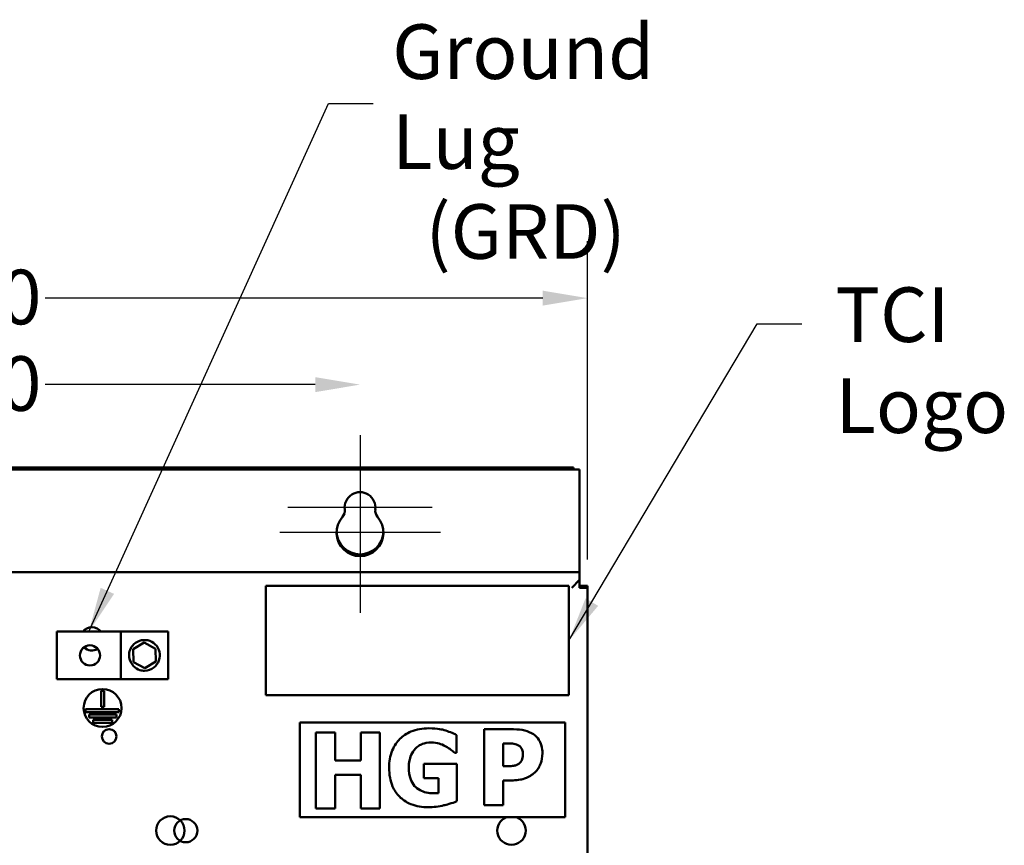
# Model space of a CAD drawing. Units: inches. Extents: x 3 to 129, y 1 to 100.
# Drawn here: x 22 to 35, y 65 to 76 of the extents above; entities that cross this region are included whole.
import ezdxf

# ---------------------------------------------------------------- set-up
doc = ezdxf.new("R2010")
doc.units = ezdxf.units.IN
doc.header["$LTSCALE"] = 6
doc.header["$MEASUREMENT"] = 0
for name, color, linetype, lineweight in [('Center Mark (ANSI)', 7, 'Continuous', 25), ('Dimension (ANSI)', 7, 'Continuous', 25), ('Symbol (ANSI)', 7, 'Continuous', 25), ('Visible (ANSI)', 7, 'Continuous', 50)]:
    doc.layers.add(name, color=color, linetype=linetype, lineweight=lineweight)
doc.styles.add('Note Text (ANSI)', font='tahoma.ttf')
doc.dimstyles.new('Default (ANSI)', dxfattribs={"dimscale": 6, "dimtxt": 0.12, "dimasz": 0.098425, "dimexe": 0.125, "dimexo": 0.0625, "dimgap": 0.031496, "dimtad": 0, "dimtih": 1, "dimtoh": 1, "dimrnd": 1e-08, "dimzin": 0, "dimdsep": 46, "dimtxsty": 'Note Text (ANSI)', "dimcen": 0.09, "dimdle": 0.393701, "dimclrd": 256, "dimclre": 256, "dimclrt": 256, "dimadec": 0, "dimazin": 1, "dimtfac": 1, "dimtofl": 0, "dimtmove": 0, "dimatfit": 3, "dimfxl": 1, "dimtolj": 1, "dimtzin": 4, "dimlwd": -1, "dimlwe": -1, "dimarcsym": 0})
doc.dimstyles.new('Default (ANSI)$7', dxfattribs={"dimscale": 6, "dimtxt": 0.12, "dimasz": 0.098425, "dimexe": 0.125, "dimexo": 0.0625, "dimgap": 0.031496, "dimtad": 0, "dimtih": 1, "dimtoh": 1, "dimrnd": 1e-08, "dimzin": 0, "dimdsep": 46, "dimtxsty": 'Note Text (ANSI)', "dimcen": 0.09, "dimdle": 0.393701, "dimclrd": 256, "dimclre": 256, "dimclrt": 256, "dimadec": 0, "dimazin": 1, "dimtfac": 1, "dimtofl": 0, "dimtmove": 0, "dimatfit": 3, "dimfxl": 1, "dimtolj": 1, "dimtzin": 4, "dimlwd": -1, "dimlwe": -1, "dimarcsym": 0})

# ---------------------------------------------------------------- blocks, each defined once
blk = doc.blocks.new('*D40')
at = {"layer": 'Defpoints', "color": 0, "transparency": 16777216}
for p in [(29.46, 72.443), (12.46, 68.624), (29.46, 68.624)]:
    blk.add_point(p, dxfattribs=at)
at = {"layer": 'Dimension (ANSI)', "transparency": 16777216}
for p, q in [((12.46, 68.999), (12.46, 73.193)), ((29.46, 68.999), (29.46, 73.193)), ((13.051, 72.443), (19.615, 72.443)), ((28.87, 72.443), (22.306, 72.443))]:
    blk.add_line(p, q, dxfattribs=at)
for points in [[(13.051, 72.542), (13.051, 72.345), (12.46, 72.443)], [(28.87, 72.542), (28.87, 72.345), (29.46, 72.443)]]:
    blk.add_solid(points, dxfattribs=at)
at = {"layer": 'Dimension (ANSI)', "transparency": 16777216, "insert": (19.804, 72.818), "char_height": 0.72, "attachment_point": 1, "style": 'Note Text (ANSI)'}
blk.add_mtext('\\A1;17.00', dxfattribs=at)
blk = doc.blocks.new('*D42')
at = {"layer": 'Defpoints', "color": 0, "transparency": 16777216}
for p in [(26.46, 71.303), (15.46, 69.682), (26.46, 69.682)]:
    blk.add_point(p, dxfattribs=at)
at = {"layer": 'Dimension (ANSI)', "transparency": 16777216}
for p, q in [((16.051, 71.303), (19.615, 71.303)), ((25.87, 71.303), (22.306, 71.303))]:
    blk.add_line(p, q, dxfattribs=at)
for points in [[(16.051, 71.401), (16.051, 71.204), (15.46, 71.303)], [(25.87, 71.401), (25.87, 71.204), (26.46, 71.303)]]:
    blk.add_solid(points, dxfattribs=at)
at = {"layer": 'Dimension (ANSI)', "transparency": 16777216, "insert": (19.804, 71.677), "char_height": 0.72, "attachment_point": 1, "style": 'Note Text (ANSI)'}
blk.add_mtext('\\A1;11.00', dxfattribs=at)

msp = doc.modelspace()

# ---------------------------------------------------------------- linework, layer by layer
at = {"layer": 'Center Mark (ANSI)', "linetype": 'Continuous'}
for p, q in [((26.46, 70.635), (26.46, 68.932)), ((26.46, 70.102), (26.46, 68.292)), ((27.413, 69.682), (25.507, 69.682)), ((27.52, 69.352), (25.4, 69.352))]:
    msp.add_line(p, q, dxfattribs=at)
at = {"layer": 'Visible (ANSI)'}
for p, q in [((29.356, 70.182), (12.564, 70.182)), ((29.276, 70.209), (12.645, 70.209)), ((29.276, 70.209), (29.276, 70.182)), ((29.356, 68.936), (29.356, 70.182)), ((26.257, 69.61), (26.257, 69.616)), ((26.663, 69.616), (26.663, 69.61)), ((29.356, 68.832), (29.356, 68.936)), ((29.356, 68.832), (12.564, 68.832)), ((29.356, 68.728), (29.252, 68.624)), ((29.356, 68.832), (29.356, 68.728)), ((29.356, 68.624), (29.356, 68.728)), ((25.216, 68.648), (29.216, 68.648)), ((25.216, 67.208), (25.216, 68.648)), ((29.216, 68.648), (29.216, 67.208)), ((29.356, 68.648), (29.46, 68.648)), ((29.356, 68.624), (29.46, 68.624)), ((29.46, 68.624), (29.46, 68.648)), ((29.46, 41.04), (29.46, 68.624)), ((23.304, 68.046), (22.461, 68.046)), ((22.461, 68.046), (22.461, 67.421)), ((23.929, 68.046), (23.304, 68.046)), ((23.304, 68.046), (23.304, 67.421)), ((23.929, 68.046), (23.929, 67.421)), ((23.468, 67.816), (23.614, 67.904)), ((23.471, 67.645), (23.468, 67.816)), ((23.614, 67.904), (23.763, 67.821)), ((23.763, 67.821), (23.766, 67.651)), ((23.62, 67.563), (23.471, 67.645)), ((23.766, 67.651), (23.62, 67.563)), ((22.461, 67.421), (23.304, 67.421)), ((23.304, 67.421), (23.929, 67.421)), ((23.044, 67.053), (23.044, 67.264)), ((23.044, 67.264), (23.084, 67.264)), ((23.084, 67.264), (23.084, 67.053)), ((29.216, 67.208), (25.216, 67.208)), ((22.839, 66.983), (22.839, 67.023)), ((22.839, 67.023), (23.28, 67.023)), ((23.084, 67.053), (23.044, 67.053)), ((23.28, 67.023), (23.28, 66.983)), ((23.28, 66.983), (22.839, 66.983)), ((22.888, 66.913), (22.888, 66.953)), ((22.888, 66.953), (23.249, 66.953)), ((23.249, 66.913), (22.888, 66.913)), ((23.249, 66.953), (23.249, 66.913)), ((22.941, 66.843), (22.941, 66.883)), ((22.941, 66.883), (23.189, 66.883)), ((23.189, 66.843), (22.941, 66.843)), ((23.189, 66.883), (23.189, 66.843)), ((29.166, 66.848), (25.666, 66.848)), ((25.666, 66.848), (25.666, 65.598)), ((29.166, 65.598), (29.166, 66.848)), ((26.131, 66.715), (25.879, 66.715)), ((25.879, 66.715), (25.879, 65.715)), ((26.131, 66.349), (26.131, 66.715)), ((26.723, 66.715), (26.472, 66.715)), ((26.472, 66.715), (26.472, 66.349)), ((26.723, 65.715), (26.723, 66.715)), ((27.733, 66.448), (27.733, 66.683)), ((28.485, 66.758), (28.097, 66.758)), ((28.097, 66.758), (28.097, 65.758)), ((28.348, 66.272), (28.348, 66.571)), ((28.348, 66.571), (28.384, 66.571)), ((27.711, 66.448), (27.733, 66.448)), ((26.472, 66.349), (26.131, 66.349)), ((27.737, 66.301), (27.301, 66.301)), ((27.301, 66.301), (27.301, 66.114)), ((27.737, 65.809), (27.737, 66.301)), ((28.366, 66.272), (28.348, 66.272)), ((26.131, 65.715), (26.131, 66.158)), ((26.131, 66.158), (26.472, 66.158)), ((26.472, 66.158), (26.472, 65.715)), ((27.301, 66.114), (27.494, 66.114)), ((27.494, 66.114), (27.494, 65.917)), ((28.348, 65.758), (28.348, 66.085)), ((28.348, 66.085), (28.479, 66.085)), ((28.097, 65.758), (28.348, 65.758)), ((25.666, 65.598), (29.166, 65.598)), ((25.879, 65.715), (26.131, 65.715)), ((26.472, 65.715), (26.723, 65.715))]:
    msp.add_line(p, q, dxfattribs=at)
for centre, radius in [((22.898, 67.733), 0.133), ((23.064, 67.039), 0.25), ((23.151, 66.664), 0.097), ((23.958, 65.423), 0.188), ((24.161, 65.422), 0.153)]:
    msp.add_circle(centre, radius, dxfattribs=at)
for centre, radius, start, end in [((26.46, 69.682), 0.203, 352.7662, 187.2338), ((26.135, 69.641), 0.125, 318.4193, 7.2338), ((26.786, 69.641), 0.125, 172.7662, 221.5807), ((26.46, 69.352), 0.31, 138.4193, 41.5807), ((26.46, 69.375), 0.31, 130.9074, 131.3553), ((26.46, 69.375), 0.31, 48.6447, 49.0926), ((26.46, 69.375), 0.31, 182.126, 357.874), ((22.923, 67.952), 0.153, 37.62, 142.38), ((22.923, 67.952), 0.154, 227.1003, 299.8932), ((28.458, 65.423), 0.188, 110.9799, 69.0201)]:
    msp.add_arc(centre, radius, start, end, dxfattribs=at)
for points, knots in [([(23.617, 67.53), (23.662, 67.53), (23.706, 67.545), (23.803, 67.621), (23.833, 67.705), (23.797, 67.855), (23.735, 67.915), (23.587, 67.948), (23.505, 67.919), (23.424, 67.818), (23.408, 67.761), (23.422, 67.662), (23.442, 67.621), (23.497, 67.567), (23.525, 67.549), (23.576, 67.533), (23.597, 67.53), (23.617, 67.53)], [0, 0, 0, 0, 0.357491, 0.357491, 0.975754, 0.975754, 1.579458, 1.579458, 2.180006, 2.180006, 2.617736, 2.617736, 2.9687, 2.9687, 3.229406, 3.229406, 3.392348, 3.392348, 3.392348, 3.392348]), ([(27.367, 66.771), (27.286, 66.771), (27.205, 66.76), (27.076, 66.705), (27.027, 66.673), (26.95, 66.595), (26.912, 66.546), (26.856, 66.406), (26.844, 66.33), (26.844, 66.253)], [-2.721413, -2.721413, -2.721413, -2.721413, -1.816071, -1.816071, -1.145446, -1.145446, -0.586103, -0.586103, 0, 0, 0, 0]), ([(27.733, 66.683), (27.681, 66.708), (27.627, 66.731), (27.549, 66.754), (27.49, 66.771), (27.367, 66.771)], [-3.265197, -3.265197, -3.265197, -3.265197, -0.936095, -0.936095, 0, 0, 0, 0]), ([(28.748, 66.692), (28.713, 66.716), (28.675, 66.732), (28.591, 66.753), (28.542, 66.758), (28.485, 66.758)], [-0.8460285, -0.8460285, -0.8460285, -0.8460285, -0.4328024, -0.4328024, 0, 0, 0, 0]), ([(28.866, 66.443), (28.866, 66.476), (28.863, 66.509), (28.845, 66.577), (28.831, 66.602), (28.8, 66.65), (28.776, 66.673), (28.748, 66.692)], [-0.5925813, -0.5925813, -0.5925813, -0.5925813, -0.434266, -0.434266, -0.2597093, -0.2597093, 0, 0, 0, 0]), ([(27.104, 66.257), (27.104, 66.287), (27.106, 66.317), (27.115, 66.364), (27.122, 66.391), (27.149, 66.452), (27.167, 66.48), (27.19, 66.503)], [-0.9408698, -0.9408698, -0.9408698, -0.9408698, -0.5093436, -0.5093436, -0.2502808, -0.2502808, 0, 0, 0, 0]), ([(27.19, 66.503), (27.203, 66.517), (27.218, 66.529), (27.25, 66.55), (27.266, 66.558), (27.313, 66.576), (27.351, 66.585), (27.401, 66.585)], [-0.8542256, -0.8542256, -0.8542256, -0.8542256, -0.6166969, -0.6166969, -0.3824564, -0.3824564, 0, 0, 0, 0]), ([(27.401, 66.585), (27.437, 66.585), (27.472, 66.58), (27.524, 66.564), (27.559, 66.552), (27.592, 66.532)], [-0.8383953, -0.8383953, -0.8383953, -0.8383953, -0.2946457, -0.2946457, 0, 0, 0, 0]), ([(27.592, 66.532), (27.616, 66.52), (27.638, 66.504), (27.676, 66.475), (27.693, 66.461), (27.711, 66.448)], [-0.368323, -0.368323, -0.368323, -0.368323, -0.1665386, -0.1665386, 0, 0, 0, 0]), ([(28.384, 66.571), (28.4, 66.571), (28.417, 66.571), (28.447, 66.571), (28.459, 66.57), (28.496, 66.567), (28.519, 66.561), (28.54, 66.551)], [-0.4016057, -0.4016057, -0.4016057, -0.4016057, -0.2766862, -0.2766862, -0.1793677, -0.1793677, 0, 0, 0, 0]), ([(28.54, 66.551), (28.547, 66.549), (28.553, 66.545), (28.565, 66.537), (28.57, 66.532), (28.582, 66.519), (28.592, 66.506), (28.606, 66.472), (28.608, 66.454), (28.608, 66.436)], [-0.4726212, -0.4726212, -0.4726212, -0.4726212, -0.3780342, -0.3780342, -0.2780877, -0.2780877, -0.1390356, -0.1390356, 0, 0, 0, 0]), ([(28.608, 66.436), (28.608, 66.42), (28.607, 66.404), (28.602, 66.37), (28.598, 66.359), (28.588, 66.337), (28.577, 66.324), (28.565, 66.312)], [-0.2289423, -0.2289423, -0.2289423, -0.2289423, -0.183027, -0.183027, -0.1288705, -0.1288705, 0, 0, 0, 0]), ([(28.78, 66.204), (28.794, 66.219), (28.806, 66.235), (28.828, 66.27), (28.837, 66.29), (28.855, 66.342), (28.866, 66.386), (28.866, 66.443)], [-0.9592464, -0.9592464, -0.9592464, -0.9592464, -0.7039086, -0.7039086, -0.4320972, -0.4320972, 0, 0, 0, 0]), ([(26.844, 66.253), (26.844, 66.208), (26.848, 66.164), (26.863, 66.08), (26.874, 66.042), (26.912, 65.954), (26.943, 65.908), (27.015, 65.837), (27.062, 65.799), (27.204, 65.742), (27.282, 65.731), (27.36, 65.731)], [-2.987573, -2.987573, -2.987573, -2.987573, -2.411972, -2.411972, -1.894409, -1.894409, -1.16921, -1.16921, -0.591532, -0.591532, 0, 0, 0, 0]), ([(27.431, 65.915), (27.399, 65.915), (27.366, 65.918), (27.305, 65.931), (27.278, 65.941), (27.221, 65.971), (27.197, 65.992), (27.157, 66.035), (27.14, 66.065), (27.11, 66.147), (27.104, 66.203), (27.104, 66.257)], [-1.175784, -1.175784, -1.175784, -1.175784, -1.00691, -1.00691, -0.855057, -0.855057, -0.670905, -0.670905, -0.407445, -0.407445, 0, 0, 0, 0]), ([(28.488, 66.277), (28.464, 66.273), (28.441, 66.273), (28.41, 66.272), (28.388, 66.272), (28.366, 66.272)], [-0.2333005, -0.2333005, -0.2333005, -0.2333005, -0.1683024, -0.1683024, 0, 0, 0, 0]), ([(28.565, 66.312), (28.553, 66.301), (28.538, 66.294), (28.516, 66.284), (28.502, 66.28), (28.488, 66.277)], [-0.1811968, -0.1811968, -0.1811968, -0.1811968, -0.1128653, -0.1128653, 0, 0, 0, 0]), ([(28.479, 66.085), (28.512, 66.085), (28.545, 66.088), (28.59, 66.097), (28.621, 66.104), (28.657, 66.118)], [-0.9429598, -0.9429598, -0.9429598, -0.9429598, -0.2928407, -0.2928407, 0, 0, 0, 0]), ([(28.657, 66.118), (28.681, 66.129), (28.703, 66.141), (28.737, 66.165), (28.758, 66.181), (28.78, 66.204)], [-0.6415381, -0.6415381, -0.6415381, -0.6415381, -0.2466672, -0.2466672, 0, 0, 0, 0]), ([(27.494, 65.917), (27.484, 65.917), (27.473, 65.916), (27.458, 65.915), (27.445, 65.915), (27.431, 65.915)], [-0.319865, -0.319865, -0.319865, -0.319865, -0.1035759, -0.1035759, 0, 0, 0, 0]), ([(27.36, 65.731), (27.43, 65.731), (27.499, 65.74), (27.594, 65.763), (27.672, 65.782), (27.737, 65.809)], [-1.897922, -1.897922, -1.897922, -1.897922, -0.534611, -0.534611, 0, 0, 0, 0])]:
    msp.add_open_spline(points, degree=3, knots=knots, dxfattribs=at)

# ---------------------------------------------------------------- texts
at = {"layer": 'Symbol (ANSI)', "insert": (26.884, 76.053), "char_height": 0.72, "width": 5.10768, "attachment_point": 1, "line_spacing_factor": 0.987884, "style": 'Note Text (ANSI)'}
msp.add_mtext('\\fTahoma|b0|i0;Ground Lug\\P\\fTahoma|b0|i0;  (GRD)', dxfattribs=at)
at = {"layer": 'Symbol (ANSI)', "insert": (32.732, 72.585), "char_height": 0.72, "width": 3.96583, "attachment_point": 1, "style": 'Note Text (ANSI)'}
msp.add_mtext('\\fTahoma|b0|i0;TCI Logo', dxfattribs=at)

# ---------------------------------------------------------------- dimensions: what is measured, and where the dimension line sits
at = {"layer": 'Dimension (ANSI)'}
for base, p1, p2, override, picture, middle in [((29.46, 72.443), (12.46, 68.624), (29.46, 68.624), {"dimgap": 0.031496, "dimtih": 0, "dimtoh": 0, "dimdec": 2, "dimtol": 0, "dimlim": 0, "dimtp": 0, "dimtm": 0, "dimtdec": 2, "dimatfit": 1}, '*D40', (20.96, 72.443)), ((26.46, 71.303), (15.46, 69.682), (26.46, 69.682), {"dimgap": 0.031496, "dimtih": 0, "dimtoh": 0, "dimdec": 2, "dimse1": 1, "dimse2": 1, "dimtol": 0, "dimlim": 0, "dimtp": 0, "dimtm": 0, "dimtdec": 2, "dimatfit": 1}, '*D42', (20.96, 71.303))]:
    dim = msp.add_linear_dim(base=base, p1=p1, p2=p2, angle=180, dimstyle='Default (ANSI)', override=override, dxfattribs=at)
    dim.commit()
    dim.dimension.update_dxf_attribs({"geometry": picture, "text_midpoint": middle, "dimtype": 160})

# ---------------------------------------------------------------- leaders
at = {"layer": 'Symbol (ANSI)', "annotation_type": 0, "has_hookline": 1, "hookline_direction": 0, "text_width": 0.309}
for points in [[(22.883, 68.046), (26.043, 75.01), (26.633, 75.01)], [(29.216, 67.928), (31.699, 72.105), (32.29, 72.105)]]:
    msp.add_leader(points, dimstyle='Default (ANSI)$7', override={"dimtad": 0}, dxfattribs=at)

doc.saveas('drawing.dxf')
